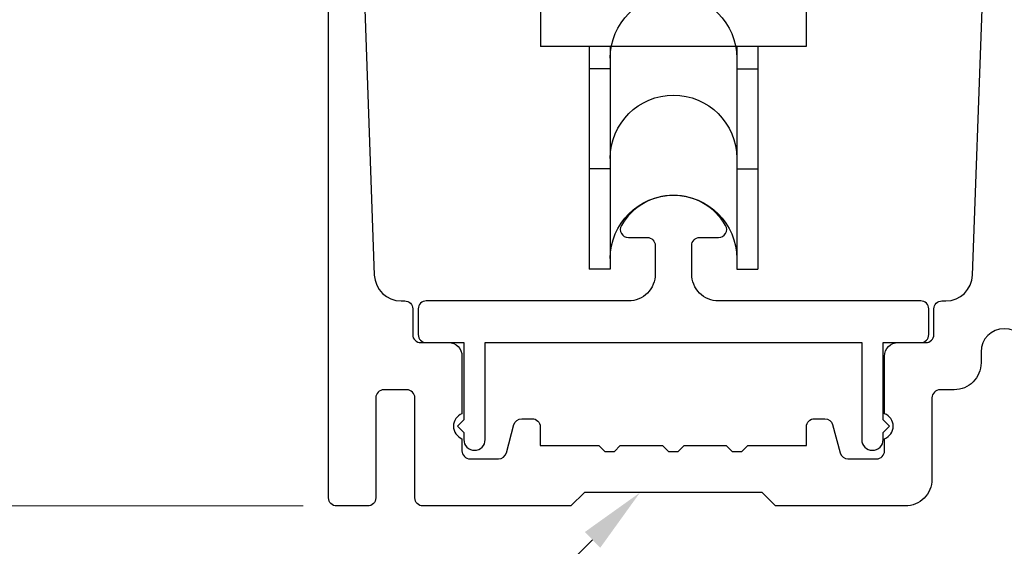
# Model space of a CAD drawing. Units: inches. Extents: x 0 to 575, y -171 to 369.
# Drawn here: x 519 to 520, y 4 to 5 of the extents above; entities that cross this region are included whole.
import ezdxf
from ezdxf import colors
from ezdxf.entities.mleader import LeaderData, LeaderLine
from ezdxf.math import Vec2, Vec3

# ---------------------------------------------------------------- set-up
doc = ezdxf.new("R2010")
doc.units = ezdxf.units.IN
doc.header["$LTSCALE"] = 0.5
doc.header["$MEASUREMENT"] = 0
doc.layers.get('0').update_dxf_attribs({"color": 255})
doc.layers.get('Defpoints').update_dxf_attribs({"color": 8})
doc.layers.add('Dimensions', color=74, linetype='Continuous', lineweight=9)
doc.layers.add("Part No's", color=8, linetype='Continuous', lineweight=35)
doc.layers.add('Extrusion_02', color=1, linetype='Continuous')
doc.layers.add('Hardware', color=30, linetype='Continuous')
doc.styles.get("Standard").update_dxf_attribs({"font": 'arial.ttf'})
doc.dimstyles.new('CRL$0', dxfattribs={"dimtxt": 0.125, "dimasz": 0.125, "dimexe": 0.125, "dimexo": 0.0625, "dimgap": 0.0625, "dimtad": 1, "dimdec": 4, "dimzin": 3, "dimdsep": 46, "dimlunit": 5, "dimtxsty": 'Standard', "dimblk": 'ARCHTICK', "dimcen": 0, "dimclrd": 256, "dimclre": 256, "dimclrt": 256, "dimadec": 8, "dimazin": 0, "dimtfac": 1, "dimtdec": 4, "dimtofl": 0, "dimtmove": 0, "dimatfit": 3, "dimfxl": 0.125, "dimtfill": 1, "dimfrac": 2, "dimtolj": 1, "dimtzin": 0, "dimlwd": -1, "dimlwe": -1, "dimarcsym": 0})

# ---------------------------------------------------------------- blocks, each defined once
blk = doc.blocks.new('_ArchTick')
at = {"color": 0, "linetype": 'ByBlock', "const_width": 0.15}
blk.add_lwpolyline([(-0.5, -0.5), (0.5, 0.5)], dxfattribs=at)
blk = doc.blocks.new('*D75')
at = {"layer": 'Defpoints', "color": 0, "transparency": 16777216}
for p in [(514.9023, 11.3046), (519.1575, 11.3046), (519.1725, 4.1339)]:
    blk.add_point(p, dxfattribs=at)
at = {"layer": 'Dimensions', "transparency": 16777216}
for p, q in [((514.9023, 4.1339), (514.9023, 11.1796)), ((519.11, 4.1339), (514.7773, 4.1339))]:
    blk.add_line(p, q, dxfattribs=at)
blk.add_solid([(514.8815, 11.1796), (514.9232, 11.1796), (514.9023, 11.3046)], dxfattribs=at)
at = {"layer": 'Dimensions', "transparency": 16777216, "xscale": 0.125, "yscale": 0.125, "zscale": 0.125, "rotation": 270}
blk.add_blockref('_ArchTick', (514.9023, 4.1339), dxfattribs=at)
at = {"layer": 'Dimensions', "transparency": 16777216, "insert": (514.7752, 7.6567), "char_height": 0.125, "attachment_point": 5, "rotation": 90, "bg_fill": 3, "box_fill_scale": 1.25, "bg_fill_color": 256, "bg_fill_true_color": 13158600, "bg_fill_transparency": 0}
blk.add_mtext('\\A1;FRAME HEIGHT', dxfattribs=at)
blk = doc.blocks.new('G50MH071')
for p, q in [((0.3071, 1.6535), (-0.3071, 1.6535)), ((-0.3071, 1.6535), (-0.3071, -0.1417)), ((0.3071, 1.6535), (0.3071, -0.1417)), ((-0.3071, 0), (0, 0)), ((0.3071, 0), (0, 0)), ((-0.3071, -0.1417), (0, -0.1417)), ((-0.248, -0.1417), (-0.248, -0.2579)), ((0.3071, -0.1417), (0, -0.1417)), ((0.248, -0.1417), (0.248, -0.2579)), ((-0.248, -0.2579), (0.248, -0.2579)), ((-0.1575, -0.2579), (-0.1575, -0.4862)), ((-0.1181, -0.2579), (-0.1181, -0.4862)), ((0.1181, -0.2579), (0.1181, -0.4862)), ((0.1575, -0.2579), (0.1575, -0.4862)), ((-0.1181, -0.2992), (-0.1575, -0.2992)), ((0.1181, -0.2992), (0.1575, -0.2992)), ((-0.1575, -0.4449), (-0.1575, -0.6732)), ((-0.1181, -0.4449), (-0.1181, -0.6732)), ((0.1181, -0.4449), (0.1181, -0.6732)), ((0.1575, -0.4449), (0.1575, -0.6732)), ((-0.1181, -0.4862), (-0.1575, -0.4862)), ((0.1181, -0.4862), (0.1575, -0.4862)), ((-0.1181, -0.6732), (-0.1575, -0.6732)), ((0.1181, -0.6732), (0.1575, -0.6732))]:
    blk.add_line(p, q)
for centre in [(0, -0.2795), (0, -0.4665), (0, -0.6535)]:
    blk.add_arc(centre, 0.1181, 0, 180)
blk = doc.blocks.new('G50MA158')
at = {"transparency": 33554687}
blk.add_lwpolyline([(0.0843, 0.1963, 0.576805), (0.0973, 0.2187, 0.578442), (-0.0973, 0.2187, 0.576805), (-0.0843, 0.1963), (-0.049, 0.1963, -0.414214), (-0.034, 0.1813), (-0.034, 0.128, -0.414214), (-0.084, 0.078), (-0.4615, 0.078, 0.414214), (-0.4765, 0.063), (-0.4765, 0.015, 0.414214), (-0.4615, 0), (-0.3915, 0), (-0.3915, -0.144), (-0.4035, -0.156), (-0.3915, -0.168), (-0.3915, -0.181, 1), (-0.3515, -0.181), (-0.3515, 0), (0, 0), (0.3515, 0), (0.3515, -0.181, 1), (0.3915, -0.181), (0.3915, -0.168), (0.4035, -0.156), (0.3915, -0.144), (0.3915, 0), (0.4615, 0, 0.414214), (0.4765, 0.015), (0.4765, 0.063, 0.414214), (0.4615, 0.078), (0.084, 0.078, -0.414214), (0.034, 0.128), (0.034, 0.1813, -0.414214), (0.049, 0.1963)], format="xyb", close=True, dxfattribs=at)
blk = doc.blocks.new('G50MA156')
at = {"transparency": 33554687}
for points in [[(0.0435, -0.9625, 1), (-0.0435, -0.9625), (-0.0435, -0.983, -0.414214), (-0.0935, -1.033), (-0.12, -1.033, 0.414214), (-0.135, -1.048), (-0.135, -1.2, -0.414214), (-0.185, -1.25), (-0.427, -1.25), (-0.452, -1.225), (-0.784, -1.225), (-0.809, -1.25), (-1.0855, -1.25, -0.414214), (-1.1005, -1.235), (-1.1005, -1.048, 0.414214), (-1.1155, -1.033), (-1.1585, -1.033, 0.414214), (-1.1735, -1.048), (-1.1735, -1.235, -0.414214), (-1.1885, -1.25), (-1.2465, -1.25, -0.414214), (-1.2615, -1.235), (-1.2615, -0.05, -0.414214)], [(-1.1939, -0.3225), (-1.1762, -0.8188, 0.403796), (-1.1263, -0.867), (-1.1195, -0.867, -0.414214), (-1.1045, -0.882), (-1.1045, -0.93, 0.414214), (-1.0895, -0.945), (-1.0375, -0.945, -0.414214), (-1.0125, -0.97), (-1.0125, -1.0777, 0.685994), (-1.0125, -1.1243), (-1.0125, -1.147, 0.414214), (-0.9975, -1.162), (-0.9441, -1.162, 0.339454), (-0.9296, -1.1509), (-0.9155, -1.0981, -0.339454), (-0.901, -1.087), (-0.8815, -1.087, -0.414214), (-0.8665, -1.102), (-0.8665, -1.137), (-0.757, -1.137), (-0.746, -1.148), (-0.728, -1.148), (-0.717, -1.137), (-0.638, -1.137), (-0.627, -1.148), (-0.609, -1.148), (-0.598, -1.137), (-0.519, -1.137), (-0.508, -1.148), (-0.49, -1.148), (-0.479, -1.137), (-0.3695, -1.137), (-0.3695, -1.102, -0.414214), (-0.3545, -1.087), (-0.335, -1.087, -0.339454), (-0.3205, -1.0981), (-0.3064, -1.1509, 0.339454), (-0.2919, -1.162), (-0.2385, -1.162, 0.414214), (-0.2235, -1.147), (-0.2235, -1.1243, 0.685994), (-0.2235, -1.0777), (-0.2235, -0.97, -0.414214), (-0.1985, -0.945), (-0.1465, -0.945, 0.414214), (-0.1315, -0.93), (-0.1315, -0.882, -0.414214), (-0.1165, -0.867), (-0.1092, -0.867, 0.403796), (-0.0593, -0.8188), (-0.0416, -0.3225, 0.424709)]]:
    blk.add_lwpolyline(points, format="xyb", dxfattribs=at)

msp = doc.modelspace()

# ---------------------------------------------------------------- block references
at = {"layer": 'Extrusion_02', "transparency": 33554687}
msp.add_blockref('G50MA158', (519.80117, 4.43887), dxfattribs=at)
at = {"layer": 'Hardware', "transparency": 33554687, "xscale": -1}
msp.add_blockref('G50MH071', (519.80117, 5.24938), dxfattribs=at)

# ---------------------------------------------------------------- dimensions: what is measured, and where the dimension line sits
at = {"layer": 'Dimensions', "transparency": 33554687}
dim = msp.add_linear_dim(base=(514.90234, 11.30459), p1=(519.17246, 4.13387), p2=(519.15746, 11.30459), angle=90, text='FRAME HEIGHT', dimstyle='CRL$0', override={"dimscale": 0, "dimpost": '"', "dimblk1": 'ArchTick', "dimsah": 1, "dimse2": 1, "dimatfit": 1}, dxfattribs=at)
dim.commit()
dim.dimension.update_dxf_attribs({"geometry": '*D75', "text_midpoint": (514.77521, 7.65673)})

# ---------------------------------------------------------------- next in the draw order: block references
at = {"layer": 'Extrusion_02', "transparency": 33554687}
msp.add_blockref('G50MA156', (520.4188, 5.38387), dxfattribs=at)

# ---------------------------------------------------------------- next in the draw order: leaders
at = {"layer": "Part No's", "transparency": 33554687}
ml = msp.add_multileader_mtext('Standard', dxfattribs=at)
ml.set_content('{\\fArial Narrow|b0|i0|c0|p34;G50MA156}', color=256)
ml.set_leader_properties()
ml.build(insert=Vec2(0, 0))
ml.multileader.update_dxf_attribs({"dogleg_length": 0.36, "arrow_head_size": 0.125})
ctx = ml.context
ctx.base_point, ctx.char_height, ctx.arrow_head_size, ctx.landing_gap_size, ctx.plane_origin = Vec3(517.35211, 3.61082), 0.125, 0.125, 0.0625, Vec3(516.78988, 3.61082)
ctx.text_align_type = 2
notes = []
notes.append((ctx, [(0, (1, 1, 0), (519.18873, 3.61082), (-1, 0), 1.00195, [(0, [(519.73857, 4.15887)], 0, [])])]))
ctx.mtext.insert, ctx.mtext.width, ctx.mtext.defined_height, ctx.mtext.alignment, ctx.mtext.flow_direction = Vec3(518.12428, 3.67439), 1.2619416, 0.17265, 3, 5
for ctx, leaders in notes:
    for number, flags, end, landing, length, lines in leaders:
        leader = LeaderData()
        leader.index, (leader.has_last_leader_line, leader.has_dogleg_vector, leader.attachment_direction) = number, flags
        leader.last_leader_point, leader.dogleg_vector, leader.dogleg_length = Vec3(end), Vec3(landing), length
        for number, points, colour, breaks in lines:
            line = LeaderLine()
            line.index, line.vertices, line.color, line.breaks = number, Vec3.list(points), colors.encode_raw_color(colour), breaks
            leader.lines.append(line)
        ctx.leaders.append(leader)

doc.saveas('drawing.dxf')
